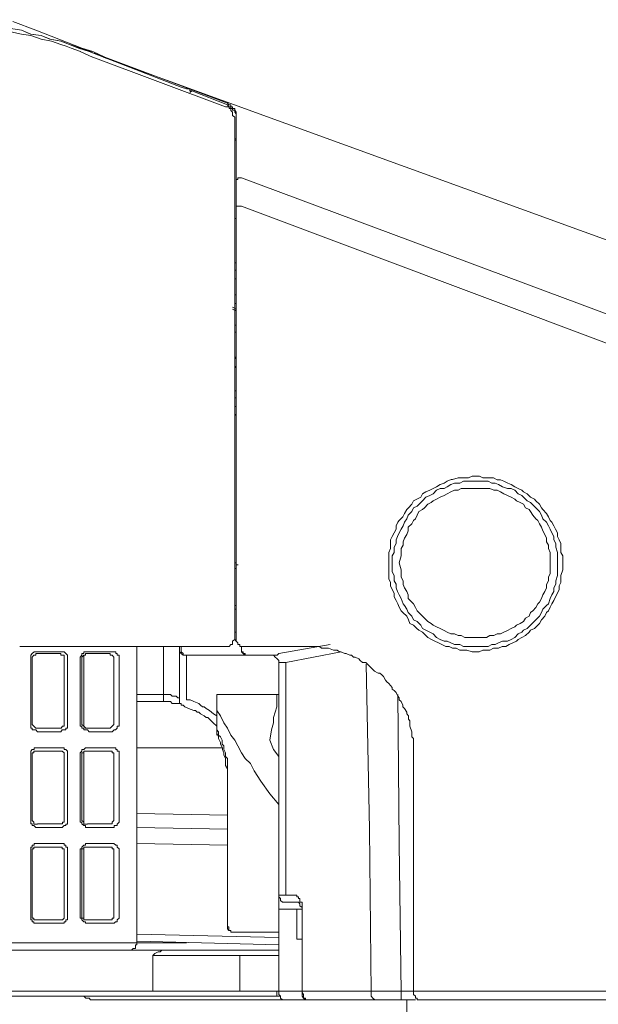
# Model space of a CAD drawing. Units: inches. Extents: x -1848 to 1098, y -1119 to 546.
# Drawn here: x -301 to -264, y -225 to -162 of the extents above; entities that cross this region are included whole.
import ezdxf

# ---------------------------------------------------------------- set-up
doc = ezdxf.new("R2010")
doc.units = ezdxf.units.IN
doc.header["$MEASUREMENT"] = 0
doc.layers.add('图层 1', color=7, linetype='Continuous')

msp = doc.modelspace()

# ---------------------------------------------------------------- linework, layer by layer
at = {"layer": '图层 1', "color": 7, "lineweight": 9}
for points in [[(-307.955, -161.733), (-307.275, -161.733), (-306.596, -161.733), (-305.905, -161.733), (-305.237, -161.733), (-304.661, -161.86), (-303.97, -161.963), (-303.29, -162.078), (-302.611, -162.194), (-301.92, -162.297), (-301.252, -162.435), (-300.653, -162.539), (-299.985, -162.769), (-299.317, -162.885), (-298.718, -163.115), (-298.385, -163.219), (-298.051, -163.334), (-297.463, -163.564)], [(-307.632, -161.514), (-307.056, -161.514), (-306.365, -161.514), (-306.043, -161.629), (-305.674, -161.629), (-305.122, -161.629), (-304.431, -161.733), (-303.74, -161.733), (-303.164, -161.86), (-302.484, -161.963), (-301.932, -162.078), (-301.252, -162.194), (-300.653, -162.435), (-299.985, -162.539), (-299.421, -162.758), (-298.718, -162.885), (-298.166, -163.115), (-297.578, -163.334)], [(-297.475, -163.334), (-298.166, -163.103), (-298.707, -162.885), (-299.409, -162.769), (-299.985, -162.539), (-300.665, -162.435), (-301.252, -162.194), (-301.92, -162.078), (-302.496, -161.963), (-303.164, -161.86), (-303.74, -161.733), (-304.431, -161.618), (-305.11, -161.618), (-305.674, -161.514), (-306.043, -161.514), (-306.365, -161.514), (-307.045, -161.514), (-307.632, -161.514)], [(-301.805, -161.629), (-300.331, -162.194), (-298.857, -162.769), (-297.36, -163.334), (-296.669, -163.564), (-295.885, -163.921)], [(-297.59, -163.334), (-296.899, -163.564)], [(-296.807, -163.564), (-297.475, -163.334)], [(-297.475, -163.564), (-296.68, -163.921)], [(-296.899, -163.564), (-296.576, -163.679)], [(-296.576, -163.679), (-296.807, -163.564)], [(-288.008, -166.869), (-296.576, -163.668)], [(-296.576, -163.679), (-290.98, -165.856)], [(-296.669, -163.921), (-296.669, -163.921)], [(-296.669, -163.921), (-288.135, -167.111)], [(-296.001, -163.921), (-253.367, -179.399)], [(-290.427, -166.075), (-290.427, -165.959), (-290.519, -165.959), (-290.634, -165.959), (-290.98, -165.856)], [(-290.427, -166.19), (-290.312, -166.075)], [(-290.427, -166.075), (-290.312, -166.075)], [(-290.312, -166.075), (-288.02, -166.984)], [(-287.456, -167.779), (-287.456, -167.664), (-287.456, -167.56), (-287.456, -167.445), (-287.548, -167.33), (-287.548, -167.215), (-287.686, -167.215), (-287.686, -167.111), (-287.79, -167.111), (-287.79, -166.984), (-287.916, -166.984), (-288.008, -166.869)], [(-288.008, -166.984), (-287.916, -167.111), (-287.79, -167.111), (-287.79, -167.215), (-287.686, -167.215), (-287.686, -167.33), (-287.548, -167.33), (-287.548, -167.445), (-287.456, -167.56), (-287.456, -167.664), (-287.456, -167.779), (-287.456, -167.906)], [(-288.147, -167.111), (-288.008, -167.111), (-287.905, -167.111), (-287.905, -167.215), (-287.801, -167.215), (-287.801, -167.341), (-287.686, -167.445), (-287.686, -167.56), (-287.686, -167.664), (-287.548, -167.779)], [(-287.548, -167.779), (-287.548, -171.671)], [(-287.456, -171.902), (-287.456, -167.779)], [(-287.548, -169.265), (-287.548, -169.161), (-287.456, -169.161), (-287.456, -169.046), (-287.456, -168.919)], [(-287.456, -169.391), (-287.456, -169.265), (-287.548, -169.265)], [(-287.456, -169.391), (-287.456, -169.265), (-287.548, -169.265)], [(-287.548, -171.671), (-287.548, -173.157)], [(-287.456, -173.491), (-287.456, -171.902)], [(-287.11, -171.671), (-287.225, -171.671), (-287.34, -171.671), (-287.34, -171.775), (-287.444, -171.775), (-287.444, -171.913)], [(-287.11, -171.671), (-250.742, -185.238)], [(-287.548, -173.157), (-287.548, -201.337)], [(-287.456, -201.337), (-287.456, -173.491)], [(-287.11, -173.491), (-287.225, -173.491), (-287.34, -173.491), (-287.444, -173.491)], [(-240.032, -191.169), (-287.11, -173.491)], [(-287.548, -174.286), (-287.456, -174.286)], [(-287.548, -177.13), (-287.456, -177.13)], [(-287.548, -177.602), (-287.456, -177.602)], [(-287.456, -178.155), (-287.548, -178.155)], [(-287.548, -179.076), (-287.548, -179.192), (-287.456, -179.192)], [(-287.456, -180.113), (-287.456, -179.986), (-287.456, -179.894), (-287.456, -179.756), (-287.548, -179.756), (-287.548, -179.641)], [(-287.686, -179.986), (-287.444, -180.113)], [(-287.686, -180.113), (-287.444, -180.217)], [(-287.686, -180.113), (-287.444, -180.217)], [(-287.548, -181.138), (-287.456, -181.138)], [(-287.456, -181.599), (-287.548, -181.599)], [(-287.548, -183.303), (-287.456, -183.176), (-287.456, -183.073), (-287.456, -182.957)], [(-287.456, -183.764), (-287.548, -183.879)], [(-287.548, -185.364), (-287.456, -185.364)], [(-287.456, -185.813), (-287.548, -185.813)], [(-287.456, -186.366), (-287.548, -186.366)], [(-287.456, -186.954), (-287.548, -186.85)], [(-273.889, -191.169), (-273.648, -191.065), (-273.544, -191.065), (-273.187, -190.938), (-272.991, -190.938), (-272.761, -190.938), (-272.519, -190.938), (-272.3, -190.835), (-272.07, -190.835)], [(-272.07, -190.835), (-271.828, -190.835), (-271.609, -190.938), (-271.379, -190.938), (-271.149, -190.938), (-270.918, -190.938), (-270.688, -191.076), (-270.481, -191.076), (-270.25, -191.169)], [(-270.25, -191.169), (-270.008, -191.284), (-269.79, -191.387), (-269.548, -191.526), (-269.329, -191.629), (-269.099, -191.744), (-268.983, -191.848), (-268.753, -191.975), (-268.534, -192.193), (-268.293, -192.32), (-268.2, -192.424), (-267.97, -192.643), (-267.832, -192.873), (-267.74, -192.988), (-267.509, -193.23), (-267.394, -193.46), (-267.279, -193.679), (-267.164, -193.806), (-267.049, -194.025), (-266.934, -194.255), (-266.818, -194.474), (-266.818, -194.716), (-266.703, -194.934), (-266.588, -195.165), (-266.588, -195.499), (-266.588, -195.74), (-266.473, -195.959), (-266.473, -196.19), (-266.473, -196.408), (-266.473, -196.65), (-266.473, -196.869), (-266.588, -197.226), (-266.588, -197.445), (-266.588, -197.675), (-266.703, -197.894), (-266.703, -198.124), (-266.818, -198.355), (-266.934, -198.585), (-267.049, -198.827), (-267.164, -199.046), (-267.279, -199.264), (-267.394, -199.495), (-267.509, -199.598), (-267.625, -199.84), (-267.832, -200.071), (-267.97, -200.301), (-268.062, -200.405), (-268.293, -200.635), (-268.534, -200.739), (-268.638, -200.854), (-268.868, -201.084), (-269.099, -201.199), (-269.329, -201.337), (-269.444, -201.441), (-269.674, -201.556), (-269.905, -201.66), (-270.135, -201.787), (-270.354, -201.787), (-270.596, -201.89), (-270.918, -201.89), (-271.149, -202.017), (-271.39, -202.017), (-271.609, -202.017), (-271.84, -202.121), (-272.07, -202.121), (-272.3, -202.121), (-272.623, -202.017), (-272.864, -202.017), (-273.083, -202.017), (-273.325, -201.89), (-273.544, -201.89), (-273.774, -201.787), (-273.982, -201.787), (-274.235, -201.66), (-274.454, -201.556), (-274.696, -201.441), (-274.914, -201.337), (-275.133, -201.199), (-275.271, -201.084), (-275.479, -200.854), (-275.709, -200.739), (-275.836, -200.635), (-276.054, -200.405), (-276.285, -200.301), (-276.388, -200.071), (-276.492, -199.84), (-276.745, -199.598), (-276.861, -199.495), (-276.976, -199.264), (-277.068, -199.046), (-277.183, -198.827), (-277.31, -198.585), (-277.31, -198.355), (-277.425, -198.124), (-277.529, -197.894), (-277.529, -197.675), (-277.644, -197.445), (-277.644, -197.226), (-277.644, -196.869), (-277.644, -196.65), (-277.644, -196.408), (-277.644, -196.19), (-277.644, -195.959), (-277.644, -195.74), (-277.529, -195.499), (-277.529, -195.165), (-277.529, -194.934), (-277.425, -194.716), (-277.31, -194.474), (-277.183, -194.255), (-277.183, -194.025), (-277.068, -193.806), (-276.976, -193.679), (-276.745, -193.46), (-276.63, -193.23), (-276.492, -192.988), (-276.388, -192.873), (-276.17, -192.643), (-276.054, -192.424), (-275.836, -192.32), (-275.594, -192.193), (-275.479, -191.975), (-275.271, -191.848), (-275.018, -191.744), (-274.799, -191.629), (-274.58, -191.526), (-274.35, -191.387), (-274.097, -191.284), (-273.889, -191.169)], [(-272.07, -191.169), (-272.392, -191.169), (-272.623, -191.169), (-272.853, -191.169), (-273.083, -191.284), (-273.429, -191.284), (-273.659, -191.387), (-273.889, -191.526), (-274.097, -191.629), (-274.35, -191.629), (-274.58, -191.744), (-274.788, -191.975), (-275.018, -192.09), (-275.26, -192.193), (-275.479, -192.424), (-275.594, -192.539), (-275.824, -192.769), (-276.054, -192.873), (-276.17, -193.115), (-276.4, -193.345), (-276.492, -193.575), (-276.63, -193.806), (-276.734, -194.025), (-276.861, -194.255), (-276.976, -194.474), (-277.079, -194.716), (-277.183, -194.934), (-277.183, -195.165), (-277.298, -195.395), (-277.298, -195.74), (-277.436, -195.959), (-277.436, -196.19), (-277.436, -196.535), (-277.436, -196.765), (-277.436, -196.996), (-277.298, -197.226), (-277.298, -197.56), (-277.183, -197.79), (-277.183, -198.021), (-277.079, -198.251), (-276.976, -198.47), (-276.861, -198.7), (-276.734, -199.046), (-276.63, -199.149), (-276.492, -199.38), (-276.4, -199.598), (-276.17, -199.84), (-276.054, -200.071), (-275.824, -200.186), (-275.594, -200.405), (-275.479, -200.635), (-275.26, -200.739), (-275.018, -200.854), (-274.788, -200.98), (-274.58, -201.199), (-274.35, -201.337), (-274.097, -201.441), (-273.889, -201.441), (-273.659, -201.556), (-273.429, -201.66), (-273.083, -201.66), (-272.853, -201.787), (-272.623, -201.787), (-272.392, -201.787), (-272.07, -201.787), (-271.828, -201.787), (-271.609, -201.787), (-271.264, -201.787), (-271.033, -201.66), (-270.815, -201.66), (-270.596, -201.556), (-270.342, -201.441), (-270.02, -201.441), (-269.79, -201.337), (-269.559, -201.199), (-269.329, -200.98), (-269.099, -200.854), (-268.983, -200.739), (-268.753, -200.635), (-268.546, -200.405), (-268.304, -200.186), (-268.2, -200.071), (-267.97, -199.84), (-267.843, -199.598), (-267.74, -199.38), (-267.509, -199.149), (-267.394, -199.046), (-267.279, -198.7), (-267.164, -198.47), (-267.049, -198.251), (-267.049, -198.021), (-266.922, -197.79), (-266.922, -197.56), (-266.818, -197.226), (-266.818, -196.996), (-266.818, -196.765), (-266.818, -196.535), (-266.818, -196.19), (-266.818, -195.959), (-266.818, -195.74), (-266.922, -195.395), (-266.922, -195.165), (-267.049, -194.934), (-267.049, -194.716), (-267.164, -194.474), (-267.279, -194.255), (-267.394, -194.025), (-267.509, -193.806), (-267.74, -193.575), (-267.843, -193.345), (-267.97, -193.115), (-268.2, -192.873), (-268.304, -192.769), (-268.546, -192.539), (-268.753, -192.424), (-268.983, -192.193), (-269.099, -192.09), (-269.329, -191.975), (-269.559, -191.744), (-269.79, -191.629), (-270.02, -191.629), (-270.342, -191.526), (-270.596, -191.387), (-270.815, -191.284), (-271.033, -191.284), (-271.264, -191.169), (-271.609, -191.169), (-271.828, -191.169), (-272.07, -191.169)], [(-276.976, -196.408), (-276.861, -196.869), (-276.861, -197.099), (-276.861, -197.33), (-276.734, -197.56), (-276.734, -197.802), (-276.63, -198.021), (-276.492, -198.251), (-276.4, -198.47), (-276.4, -198.7), (-276.17, -198.93), (-276.054, -199.046), (-275.939, -199.276), (-275.824, -199.495), (-275.709, -199.598), (-275.479, -199.84), (-275.363, -199.955), (-275.133, -200.186), (-274.926, -200.301), (-274.788, -200.405), (-274.58, -200.531), (-274.339, -200.635), (-274.097, -200.75), (-273.889, -200.854), (-273.659, -200.98), (-273.429, -200.98), (-273.198, -201.073), (-272.991, -201.073), (-272.761, -201.199), (-272.507, -201.199), (-272.3, -201.199), (-272.07, -201.199), (-271.828, -201.199), (-271.609, -201.199), (-271.379, -201.199), (-271.149, -201.073), (-270.907, -201.073), (-270.688, -200.98), (-270.481, -200.98), (-270.25, -200.854), (-270.02, -200.75), (-269.79, -200.635), (-269.559, -200.531), (-269.433, -200.405), (-269.214, -200.301), (-268.983, -200.186), (-268.868, -199.955), (-268.638, -199.84), (-268.546, -199.598), (-268.396, -199.495), (-268.2, -199.276), (-268.062, -199.046), (-267.959, -198.93), (-267.843, -198.7), (-267.74, -198.47), (-267.625, -198.251), (-267.509, -198.021), (-267.509, -197.802), (-267.394, -197.56), (-267.394, -197.33), (-267.279, -197.099), (-267.279, -196.869), (-267.279, -196.65), (-267.279, -196.408), (-267.279, -196.19), (-267.279, -195.959), (-267.279, -195.74), (-267.394, -195.499), (-267.394, -195.28), (-267.509, -195.05), (-267.509, -194.831), (-267.625, -194.589), (-267.74, -194.359), (-267.843, -194.128), (-267.959, -193.898), (-268.062, -193.679), (-268.2, -193.575), (-268.396, -193.345), (-268.546, -193.115), (-268.638, -192.988), (-268.868, -192.873), (-268.983, -192.643), (-269.214, -192.539), (-269.433, -192.424), (-269.559, -192.32), (-269.79, -192.193), (-270.02, -192.09), (-270.25, -191.975), (-270.481, -191.848), (-270.688, -191.733), (-270.907, -191.733), (-271.149, -191.629), (-271.379, -191.629), (-271.609, -191.629), (-271.828, -191.629), (-272.07, -191.629), (-272.3, -191.629), (-272.507, -191.629), (-272.761, -191.629), (-272.991, -191.629), (-273.198, -191.733), (-273.429, -191.733), (-273.659, -191.848), (-273.889, -191.975), (-274.097, -192.09), (-274.339, -192.193), (-274.58, -192.32), (-274.788, -192.424), (-274.926, -192.539), (-275.133, -192.643), (-275.363, -192.873), (-275.479, -192.988), (-275.709, -193.115), (-275.824, -193.345), (-275.939, -193.575), (-276.054, -193.679), (-276.17, -193.898), (-276.4, -194.128), (-276.4, -194.359), (-276.492, -194.589), (-276.63, -194.831), (-276.734, -195.05), (-276.734, -195.28), (-276.861, -195.499), (-276.861, -195.74), (-276.861, -195.959), (-276.976, -196.408)], [(-287.548, -196.19), (-287.548, -196.316), (-287.548, -196.408), (-287.456, -196.408), (-287.456, -196.535), (-287.329, -196.535)], [(-287.548, -196.765), (-287.548, -196.765)], [(-287.456, -196.765), (-287.548, -196.765)], [(-287.548, -199.149), (-287.548, -199.149)], [(-287.548, -199.149), (-287.456, -199.149)], [(-287.548, -199.598), (-287.548, -199.495), (-287.548, -199.38), (-287.456, -199.38)], [(-287.548, -200.854), (-287.456, -200.854)], [(-296.669, -201.787), (-301.356, -201.787)], [(-288.147, -201.787), (-296.68, -201.787)], [(-293.836, -220.834), (-293.836, -201.787)], [(-292.131, -201.787), (-292.131, -201.89)], [(-291.095, -201.89), (-291.095, -201.787)], [(-290.98, -201.89), (-290.98, -201.787)], [(-288.147, -201.787), (-288.008, -201.787), (-287.905, -201.787), (-287.801, -201.66), (-287.686, -201.66), (-287.686, -201.556), (-287.686, -201.441), (-287.548, -201.337)], [(-287.456, -201.441), (-287.548, -201.337)], [(-287.548, -201.337), (-287.548, -201.337)], [(-287.456, -201.337), (-287.456, -201.337)], [(-286.995, -201.787), (-287.11, -201.787), (-287.225, -201.787), (-287.225, -201.66), (-287.34, -201.66), (-287.34, -201.556), (-287.456, -201.441), (-287.456, -201.337)], [(-287.11, -201.89), (-287.11, -201.787)], [(-287.11, -201.89), (-287.11, -201.787)], [(-282.78, -201.787), (-286.983, -201.787)], [(-284.715, -202.236), (-281.421, -201.66)], [(-276.054, -208.512), (-276.054, -208.167), (-276.054, -207.948), (-276.054, -207.706), (-276.17, -207.591), (-276.17, -207.36), (-276.17, -207.257), (-276.285, -206.911), (-276.285, -206.796), (-276.285, -206.566), (-276.388, -206.462), (-276.388, -206.232), (-276.492, -206.105), (-276.492, -206.001), (-276.63, -205.771), (-276.745, -205.656), (-276.745, -205.552), (-276.849, -205.322), (-276.976, -205.207), (-276.976, -205.08), (-277.068, -204.977), (-277.183, -204.746), (-277.298, -204.62), (-277.436, -204.527), (-277.436, -204.412), (-277.529, -204.297), (-277.644, -204.17), (-277.77, -204.055), (-277.863, -203.952), (-277.989, -203.721), (-278.104, -203.606), (-278.22, -203.491), (-278.323, -203.491), (-278.565, -203.376), (-278.68, -203.272), (-278.772, -203.145), (-278.887, -203.042), (-279.026, -202.927), (-279.118, -202.811), (-279.337, -202.811), (-279.486, -202.685), (-279.578, -202.57), (-279.809, -202.466), (-279.924, -202.466), (-280.039, -202.351), (-280.154, -202.351), (-280.385, -202.236), (-280.477, -202.236), (-280.719, -202.121), (-280.811, -202.121), (-280.96, -202.017), (-281.191, -202.017), (-281.513, -201.89), (-281.651, -201.89), (-281.744, -201.89), (-281.974, -201.89), (-282.089, -201.787), (-282.434, -201.787), (-282.768, -201.787)], [(-300.653, -202.57), (-300.653, -202.466), (-300.653, -202.351), (-300.561, -202.236), (-300.434, -202.121), (-300.331, -202.121), (-300.216, -202.121)], [(-300.216, -202.236), (-300.331, -202.236), (-300.331, -202.351), (-300.446, -202.351), (-300.561, -202.478), (-300.561, -202.57)], [(-300.216, -202.121), (-298.718, -202.121)], [(-298.857, -202.236), (-300.216, -202.236)], [(-298.511, -202.57), (-298.511, -202.466), (-298.511, -202.351), (-298.626, -202.351), (-298.718, -202.351), (-298.718, -202.236), (-298.845, -202.236)], [(-298.718, -202.121), (-298.626, -202.121), (-298.5, -202.121), (-298.396, -202.236), (-298.281, -202.351), (-298.281, -202.466), (-298.281, -202.57)], [(-297.475, -202.57), (-297.475, -202.466), (-297.36, -202.351), (-297.36, -202.236), (-297.233, -202.236), (-297.233, -202.121), (-297.129, -202.121), (-297.014, -202.121), (-296.899, -202.121)], [(-297.014, -202.236), (-297.129, -202.236), (-297.129, -202.351), (-297.244, -202.351), (-297.36, -202.478), (-297.36, -202.57)], [(-297.014, -202.236), (-297.129, -202.236), (-297.129, -202.351), (-297.244, -202.351), (-297.244, -202.478), (-297.244, -202.57)], [(-295.678, -202.236), (-297.014, -202.236)], [(-296.899, -202.121), (-295.425, -202.121)], [(-295.31, -202.57), (-295.31, -202.466), (-295.425, -202.351), (-295.54, -202.351), (-295.54, -202.236), (-295.678, -202.236)], [(-295.425, -202.121), (-295.31, -202.121), (-295.195, -202.121), (-295.195, -202.236), (-295.102, -202.236), (-295.102, -202.351), (-294.964, -202.351), (-294.964, -202.466), (-294.964, -202.57)], [(-292.131, -204.861), (-292.131, -201.89)], [(-291.095, -201.89), (-291.095, -202.017), (-291.095, -202.132), (-290.98, -202.236), (-290.853, -202.351), (-290.761, -202.351), (-290.634, -202.351)], [(-291.095, -201.89), (-291.095, -201.89)], [(-291.095, -205.207), (-291.095, -201.89)], [(-290.98, -201.89), (-290.98, -201.89)], [(-290.98, -201.89), (-290.98, -202.017), (-290.98, -202.132), (-290.853, -202.236), (-290.853, -202.351), (-290.749, -202.351), (-290.634, -202.351)], [(-290.634, -202.351), (-290.634, -205.207)], [(-286.649, -202.351), (-290.634, -202.351)], [(-287.11, -201.89), (-287.11, -202.017), (-287.11, -202.132), (-286.995, -202.236), (-286.868, -202.351), (-286.765, -202.351), (-286.649, -202.351)], [(-287.11, -201.89), (-287.11, -202.017), (-287.11, -202.132), (-286.995, -202.132), (-286.995, -202.236), (-286.868, -202.236), (-286.868, -202.351), (-286.765, -202.351), (-286.649, -202.351)], [(-286.649, -202.351), (-286.649, -202.351)], [(-285.06, -202.351), (-286.649, -202.351)], [(-286.649, -202.351), (-285.06, -202.351)], [(-284.715, -202.811), (-284.715, -202.685), (-284.83, -202.558), (-284.945, -202.466), (-285.06, -202.351), (-285.175, -202.351)], [(-285.06, -202.351), (-284.818, -202.351), (-284.715, -202.236)], [(-285.06, -202.351), (-285.06, -202.351)], [(-280.707, -202.121), (-284.266, -202.811)], [(-300.653, -206.681), (-300.653, -202.57)], [(-300.561, -202.57), (-300.561, -206.681)], [(-298.511, -206.681), (-298.511, -202.57)], [(-298.281, -202.57), (-298.281, -206.681)], [(-297.475, -206.681), (-297.475, -202.57)], [(-297.36, -202.57), (-297.36, -206.681)], [(-297.244, -202.57), (-297.244, -206.681)], [(-295.31, -206.681), (-295.31, -202.57)], [(-294.964, -202.57), (-294.964, -206.681)], [(-284.6, -202.811), (-284.715, -202.811)], [(-284.715, -217.76), (-284.715, -202.811)], [(-284.6, -202.811), (-284.6, -202.811)], [(-284.6, -202.811), (-284.484, -202.811), (-284.266, -202.811)], [(-284.254, -202.811), (-284.254, -217.76)], [(-278.772, -224.013), (-278.887, -213.522), (-279.106, -202.927)], [(-293.836, -204.861), (-292.12, -204.861)], [(-292.131, -204.861), (-292.016, -204.861)], [(-292.131, -204.861), (-292.131, -205.311)], [(-292.016, -204.861), (-291.901, -204.861), (-291.774, -204.861), (-291.671, -204.861), (-291.555, -204.977), (-291.44, -204.977), (-291.314, -204.977), (-291.21, -205.08), (-291.095, -205.08)], [(-284.83, -204.861), (-288.699, -204.861)], [(-288.699, -205.886), (-288.699, -204.861)], [(-284.83, -204.861), (-284.83, -205.656), (-284.945, -206.001), (-285.06, -206.347), (-285.06, -206.681), (-285.175, -207.142), (-285.291, -207.81)], [(-284.83, -204.861), (-284.715, -204.861)], [(-277.068, -204.861), (-276.976, -214.431), (-276.849, -224.013)], [(-292.131, -205.311), (-293.836, -205.311)], [(-291.901, -205.311), (-292.131, -205.311)], [(-291.555, -205.437), (-291.671, -205.311), (-291.901, -205.311)], [(-291.555, -205.437), (-291.314, -205.437), (-291.21, -205.437), (-290.98, -205.437)], [(-291.095, -205.207), (-291.095, -205.311), (-291.095, -205.437), (-290.98, -205.437), (-290.98, -205.552), (-290.853, -205.552), (-290.761, -205.656)], [(-290.634, -205.207), (-290.415, -205.207), (-290.173, -205.311), (-289.851, -205.437), (-289.736, -205.552), (-289.621, -205.656), (-289.505, -205.656), (-289.39, -205.771), (-289.16, -205.886), (-288.918, -206.105), (-288.699, -206.232)], [(-290.749, -205.656), (-290.519, -205.771), (-290.173, -205.886), (-290.07, -205.886), (-289.955, -206.001), (-289.851, -206.001), (-289.736, -206.105), (-289.505, -206.232), (-289.39, -206.347), (-289.275, -206.347), (-289.16, -206.462), (-288.93, -206.681), (-288.699, -206.911)], [(-288.699, -205.886), (-288.699, -207.142)], [(-288.699, -205.886), (-288.469, -206.232), (-288.239, -206.681), (-288.008, -207.026), (-287.801, -207.476), (-287.536, -207.81), (-287.34, -208.167), (-287.11, -208.627), (-286.88, -208.973), (-286.534, -209.307), (-286.304, -209.767), (-285.866, -210.447), (-285.291, -211.253), (-284.715, -211.932)], [(-300.216, -207.257), (-300.331, -207.142), (-300.446, -207.142), (-300.561, -207.142), (-300.561, -207.026), (-300.653, -207.026), (-300.653, -206.911), (-300.653, -206.796), (-300.653, -206.681)], [(-300.561, -206.681), (-300.561, -206.796), (-300.446, -206.911), (-300.319, -207.026), (-300.216, -207.026)], [(-298.857, -207.026), (-298.707, -207.026), (-298.615, -206.911), (-298.511, -206.911), (-298.511, -206.796), (-298.511, -206.681)], [(-298.281, -206.681), (-298.281, -206.796), (-298.281, -206.911), (-298.281, -207.026), (-298.396, -207.026), (-298.396, -207.142), (-298.511, -207.142), (-298.626, -207.142), (-298.718, -207.257)], [(-296.899, -207.257), (-297.014, -207.142), (-297.129, -207.142), (-297.233, -207.142), (-297.233, -207.026), (-297.36, -207.026), (-297.36, -206.911), (-297.475, -206.911), (-297.475, -206.796), (-297.475, -206.681)], [(-297.36, -206.681), (-297.36, -206.796), (-297.244, -206.911), (-297.118, -207.026), (-297.014, -207.026)], [(-297.244, -206.681), (-297.244, -206.796), (-297.244, -206.911), (-297.129, -207.026), (-297.003, -207.026)], [(-295.678, -207.026), (-295.54, -207.026), (-295.425, -206.911), (-295.31, -206.796), (-295.31, -206.681)], [(-294.964, -206.681), (-294.964, -206.796), (-294.964, -206.911), (-295.102, -206.911), (-295.102, -207.026), (-295.206, -207.142), (-295.298, -207.142), (-295.425, -207.257)], [(-300.216, -207.026), (-298.857, -207.026)], [(-298.718, -207.257), (-300.216, -207.257)], [(-297.014, -207.026), (-295.678, -207.026)], [(-295.425, -207.257), (-296.899, -207.257)], [(-288.699, -207.142), (-288.584, -207.257), (-288.584, -207.476), (-288.469, -207.591), (-288.354, -207.81), (-288.354, -208.063), (-288.239, -208.167), (-288.239, -208.397), (-288.147, -208.627), (-288.147, -208.846), (-288.008, -208.973), (-288.008, -209.191), (-288.008, -209.422), (-288.008, -209.652), (-288.008, -209.767), (-288.008, -210.228)], [(-288.008, -210.228), (-288.008, -209.882), (-288.008, -209.652), (-288.147, -209.422), (-288.147, -209.307), (-288.147, -209.076), (-288.147, -208.973), (-288.25, -208.742), (-288.25, -208.627), (-288.342, -208.397), (-288.342, -208.293), (-288.469, -208.063), (-288.469, -207.948), (-288.584, -207.706), (-288.584, -207.591), (-288.699, -207.36)], [(-284.715, -208.846), (-285.06, -208.397), (-285.291, -207.81)], [(-300.653, -208.742), (-300.653, -208.627), (-300.653, -208.501), (-300.561, -208.397), (-300.434, -208.397), (-300.434, -208.293), (-300.331, -208.293), (-300.216, -208.293)], [(-300.653, -212.957), (-300.653, -208.742)], [(-300.216, -208.512), (-300.331, -208.512), (-300.446, -208.512), (-300.446, -208.627), (-300.561, -208.627), (-300.561, -208.742)], [(-300.561, -208.742), (-300.561, -212.957)], [(-300.216, -208.293), (-298.718, -208.293)], [(-298.857, -208.512), (-300.216, -208.512)], [(-298.511, -208.742), (-298.511, -208.627), (-298.626, -208.501), (-298.718, -208.501), (-298.845, -208.501)], [(-298.718, -208.293), (-298.626, -208.293), (-298.5, -208.293), (-298.5, -208.397), (-298.396, -208.397), (-298.281, -208.512), (-298.281, -208.627), (-298.281, -208.742)], [(-298.511, -212.957), (-298.511, -208.742)], [(-298.281, -208.742), (-298.281, -212.957)], [(-297.475, -208.742), (-297.475, -208.627), (-297.36, -208.501), (-297.36, -208.397), (-297.233, -208.397), (-297.129, -208.293), (-297.014, -208.293), (-296.899, -208.293)], [(-297.475, -212.957), (-297.475, -208.742)], [(-297.014, -208.512), (-297.129, -208.512), (-297.244, -208.512), (-297.244, -208.627), (-297.36, -208.627), (-297.36, -208.742)], [(-297.36, -208.742), (-297.36, -212.957)], [(-297.014, -208.512), (-297.129, -208.512), (-297.244, -208.512), (-297.244, -208.627), (-297.244, -208.742)], [(-297.244, -208.742), (-297.244, -212.957)], [(-295.678, -208.512), (-297.014, -208.512)], [(-296.899, -208.293), (-295.425, -208.293)], [(-295.31, -208.742), (-295.31, -208.627), (-295.425, -208.627), (-295.425, -208.501), (-295.54, -208.501), (-295.678, -208.501)], [(-295.425, -208.293), (-295.31, -208.293), (-295.195, -208.293), (-295.195, -208.397), (-295.102, -208.397), (-295.102, -208.512), (-294.964, -208.512), (-294.964, -208.627), (-294.964, -208.742)], [(-295.31, -212.957), (-295.31, -208.742)], [(-294.964, -208.742), (-294.964, -212.957)], [(-288.354, -208.293), (-293.836, -208.293)], [(-276.054, -224.013), (-276.054, -208.524)], [(-288.008, -210.228), (-288.008, -210.228)], [(-288.008, -210.228), (-288.008, -219.694)], [(-288.008, -210.228), (-288.008, -219.694)], [(-293.836, -212.508), (-288.008, -212.623)], [(-300.216, -213.418), (-300.331, -213.418), (-300.446, -213.291), (-300.561, -213.291), (-300.561, -213.188), (-300.653, -213.188), (-300.653, -213.072), (-300.653, -212.957)], [(-300.561, -212.957), (-300.446, -213.072), (-300.446, -213.199), (-300.319, -213.199), (-300.216, -213.199)], [(-298.857, -213.188), (-298.707, -213.188), (-298.615, -213.188), (-298.615, -213.072), (-298.511, -213.072), (-298.511, -212.957)], [(-298.281, -212.957), (-298.281, -213.072), (-298.281, -213.199), (-298.396, -213.199), (-298.396, -213.291), (-298.511, -213.291), (-298.626, -213.418), (-298.718, -213.418)], [(-296.899, -213.418), (-297.014, -213.418), (-297.129, -213.418), (-297.129, -213.291), (-297.233, -213.291), (-297.36, -213.188), (-297.36, -213.072), (-297.475, -213.072), (-297.475, -212.957)], [(-297.36, -212.957), (-297.244, -213.072), (-297.244, -213.199), (-297.118, -213.199), (-297.014, -213.199)], [(-297.244, -212.957), (-297.244, -213.072), (-297.244, -213.199), (-297.129, -213.199), (-297.003, -213.199)], [(-295.678, -213.188), (-295.54, -213.188), (-295.425, -213.188), (-295.425, -213.072), (-295.31, -212.957)], [(-294.964, -212.957), (-294.964, -213.072), (-295.102, -213.199), (-295.102, -213.291), (-295.206, -213.291), (-295.298, -213.291), (-295.298, -213.418), (-295.425, -213.418)], [(-300.216, -213.188), (-298.857, -213.188)], [(-298.718, -213.418), (-300.216, -213.418)], [(-297.014, -213.188), (-295.678, -213.188)], [(-295.425, -213.418), (-296.899, -213.418)], [(-288.008, -213.522), (-293.836, -213.418)], [(-300.653, -214.904), (-300.653, -214.777), (-300.653, -214.673), (-300.561, -214.673), (-300.561, -214.558), (-300.434, -214.558), (-300.434, -214.443), (-300.331, -214.443), (-300.216, -214.443)], [(-300.216, -214.443), (-298.718, -214.443)], [(-298.718, -214.443), (-298.626, -214.443), (-298.5, -214.443), (-298.5, -214.558), (-298.396, -214.558), (-298.396, -214.673), (-298.281, -214.673), (-298.281, -214.777), (-298.281, -214.904)], [(-297.475, -214.904), (-297.475, -214.777), (-297.36, -214.777), (-297.36, -214.673), (-297.233, -214.558), (-297.129, -214.558), (-297.129, -214.443), (-297.014, -214.443), (-296.899, -214.443)], [(-296.899, -214.443), (-295.425, -214.443)], [(-295.425, -214.443), (-295.31, -214.443), (-295.195, -214.558), (-295.102, -214.558), (-295.102, -214.673), (-294.964, -214.777), (-294.964, -214.904)], [(-288.008, -214.558), (-293.836, -214.443)], [(-300.653, -219.119), (-300.653, -214.904)], [(-300.216, -214.673), (-300.331, -214.673), (-300.446, -214.673), (-300.446, -214.777), (-300.561, -214.777), (-300.561, -214.915)], [(-300.561, -214.904), (-300.561, -219.119)], [(-298.857, -214.673), (-300.216, -214.673)], [(-298.511, -214.904), (-298.511, -214.777), (-298.626, -214.777), (-298.626, -214.673), (-298.718, -214.673), (-298.845, -214.673)], [(-298.511, -219.119), (-298.511, -214.904)], [(-298.281, -214.904), (-298.281, -219.119)], [(-297.475, -219.119), (-297.475, -214.904)], [(-297.014, -214.673), (-297.129, -214.673), (-297.244, -214.673), (-297.244, -214.777), (-297.36, -214.777), (-297.36, -214.915)], [(-297.36, -214.904), (-297.36, -219.119)], [(-297.014, -214.673), (-297.129, -214.673), (-297.244, -214.673), (-297.244, -214.777), (-297.244, -214.915)], [(-297.244, -214.904), (-297.244, -219.119)], [(-295.678, -214.673), (-297.014, -214.673)], [(-295.31, -214.904), (-295.31, -214.777), (-295.425, -214.777), (-295.425, -214.673), (-295.54, -214.673), (-295.678, -214.673)], [(-295.31, -219.119), (-295.31, -214.904)], [(-294.964, -214.904), (-294.964, -219.119)], [(-284.715, -217.76), (-284.715, -217.863), (-284.6, -217.978), (-284.6, -218.094), (-284.473, -218.209), (-284.369, -218.209), (-284.254, -218.209)], [(-284.715, -218.658), (-284.715, -217.76)], [(-284.715, -217.76), (-284.254, -217.76)], [(-284.254, -217.76), (-283.793, -217.76)], [(-284.254, -218.209), (-283.909, -218.209)], [(-283.448, -218.209), (-283.909, -218.209)], [(-283.793, -217.76), (-283.701, -217.76), (-283.552, -217.76), (-283.552, -217.863), (-283.459, -217.863), (-283.459, -217.978), (-283.356, -217.978), (-283.356, -218.094), (-283.356, -218.209), (-283.218, -218.209), (-283.218, -218.312), (-283.218, -218.439), (-283.218, -218.543), (-283.218, -218.658)], [(-283.448, -218.209), (-283.356, -218.312), (-283.356, -218.451), (-283.218, -218.543), (-283.218, -218.658)], [(-284.715, -224.013), (-284.715, -218.658)], [(-284.715, -218.658), (-284.254, -218.658)], [(-283.563, -218.658), (-284.266, -218.658)], [(-283.563, -218.658), (-283.229, -218.658)], [(-283.563, -220.593), (-283.563, -218.658)], [(-283.218, -218.658), (-283.218, -218.658)], [(-283.218, -218.658), (-283.218, -224.013)], [(-283.218, -218.658), (-283.218, -224.013)], [(-300.216, -219.568), (-300.331, -219.568), (-300.446, -219.568), (-300.446, -219.464), (-300.561, -219.464), (-300.561, -219.349), (-300.653, -219.349), (-300.653, -219.245), (-300.653, -219.119)], [(-300.561, -219.119), (-300.561, -219.245), (-300.446, -219.245), (-300.446, -219.349), (-300.319, -219.349), (-300.216, -219.349)], [(-300.216, -219.349), (-298.857, -219.349)], [(-298.857, -219.349), (-298.707, -219.349), (-298.615, -219.349), (-298.511, -219.245), (-298.511, -219.107)], [(-298.281, -219.119), (-298.281, -219.245), (-298.281, -219.349), (-298.396, -219.349), (-298.396, -219.464), (-298.511, -219.464), (-298.511, -219.568), (-298.626, -219.568), (-298.718, -219.568)], [(-296.899, -219.568), (-297.014, -219.568), (-297.129, -219.568), (-297.129, -219.464), (-297.233, -219.464), (-297.36, -219.349), (-297.36, -219.245), (-297.475, -219.245), (-297.475, -219.119)], [(-297.36, -219.119), (-297.36, -219.245), (-297.244, -219.245), (-297.244, -219.349), (-297.118, -219.349), (-297.014, -219.349)], [(-297.244, -219.119), (-297.244, -219.245), (-297.244, -219.349), (-297.129, -219.349), (-297.003, -219.349)], [(-297.014, -219.349), (-295.678, -219.349)], [(-295.678, -219.349), (-295.54, -219.349), (-295.425, -219.349), (-295.425, -219.245), (-295.31, -219.245), (-295.31, -219.107)], [(-294.964, -219.119), (-294.964, -219.245), (-295.102, -219.349), (-295.102, -219.464), (-295.206, -219.464), (-295.298, -219.568), (-295.425, -219.568)], [(-298.718, -219.568), (-300.216, -219.568)], [(-295.425, -219.568), (-296.899, -219.568)], [(-288.008, -219.694), (-288.008, -219.798), (-288.008, -219.925), (-287.916, -220.028), (-287.79, -220.028), (-287.79, -220.143), (-287.686, -220.143), (-287.548, -220.143)], [(-288.008, -219.694), (-288.008, -219.798), (-287.916, -219.798), (-287.916, -219.925), (-287.916, -220.028), (-287.79, -220.028), (-287.79, -220.143), (-287.686, -220.143), (-287.548, -220.143)], [(-293.836, -220.27), (-284.715, -220.489)], [(-284.715, -220.95), (-293.824, -220.719)], [(-284.715, -220.143), (-287.548, -220.143)], [(-283.218, -220.593), (-283.552, -220.593)], [(-293.836, -220.834), (-307.747, -220.834)], [(-307.517, -221.284), (-294.4, -221.284)], [(-294.388, -221.284), (-294.296, -221.284), (-294.17, -221.284), (-294.066, -221.18), (-293.928, -221.18), (-293.928, -221.053), (-293.928, -220.95), (-293.836, -220.95), (-293.836, -220.834)], [(-284.715, -221.284), (-294.388, -221.284)], [(-293.836, -220.834), (-290.634, -220.834)], [(-292.799, -221.629), (-292.684, -221.502), (-292.465, -221.399), (-292.338, -221.399), (-292.223, -221.284), (-292.131, -221.284), (-292.016, -221.284)], [(-292.016, -221.284), (-292.016, -221.284)], [(-292.799, -223.921), (-292.799, -221.629)], [(-292.223, -221.629), (-292.799, -221.629)], [(-287.916, -221.629), (-292.223, -221.629)], [(-287.225, -221.629), (-287.916, -221.629)], [(-287.225, -221.629), (-287.225, -223.921)], [(-284.715, -221.629), (-287.225, -221.629)], [(-379.885, -223.921), (155.425, -223.921)], [(-319.701, -223.921), (-292.799, -223.921)], [(-292.223, -223.921), (-292.799, -223.921)], [(-292.223, -223.921), (-287.916, -223.921)], [(-287.916, -223.921), (-287.214, -223.921)], [(-287.225, -223.921), (-284.83, -223.921)], [(-284.83, -223.921), (-284.83, -224.243)], [(-284.83, -223.921), (-284.715, -223.921)], [(-292.799, -224.243), (-319.701, -224.243)], [(-296.807, -224.485), (-296.899, -224.37), (-297.118, -224.37), (-297.244, -224.243), (-297.475, -224.243)], [(-296.001, -224.485), (-296.116, -224.485), (-296.346, -224.485), (-296.576, -224.485), (-296.807, -224.485)], [(-284.254, -224.485), (-296.001, -224.485)], [(-292.799, -224.243), (-292.016, -224.243)], [(-287.686, -224.243), (-292.016, -224.243)], [(-287.225, -224.243), (-287.686, -224.243)], [(-284.83, -224.243), (-287.225, -224.243)], [(-286.304, -224.243), (-286.304, -224.243)], [(-286.304, -224.243), (-284.588, -224.243)], [(-284.83, -224.243), (-284.715, -224.243)], [(-284.715, -224.013), (-284.715, -224.14), (-284.6, -224.255), (-284.6, -224.37), (-284.473, -224.485), (-284.369, -224.485), (-284.254, -224.485)], [(-282.78, -224.485), (-284.254, -224.485)], [(-283.218, -224.013), (-283.218, -224.14), (-283.218, -224.255), (-283.125, -224.37), (-282.999, -224.485), (-282.895, -224.485), (-282.78, -224.485)], [(-283.218, -224.013), (-283.125, -224.14), (-283.125, -224.255), (-283.125, -224.37), (-282.999, -224.37), (-282.999, -224.485), (-282.895, -224.485), (-282.78, -224.485)], [(-278.45, -224.485), (-282.78, -224.485)], [(-278.772, -224.013), (-278.772, -224.14), (-278.772, -224.255), (-278.68, -224.37), (-278.554, -224.485), (-278.45, -224.485)], [(-276.861, -224.485), (-278.45, -224.485)], [(-276.861, -224.013), (-276.861, -224.485)], [(-275.939, -224.485), (-276.861, -224.485)], [(-276.492, -227.905), (-276.492, -224.485)], [(-276.054, -224.013), (-276.054, -224.14), (-275.939, -224.255), (-275.939, -224.37), (-275.824, -224.37), (-275.824, -224.485), (-275.709, -224.485), (-275.594, -224.485)], [(-198.205, -224.485), (-275.582, -224.485)]]:
    msp.add_lwpolyline(points, dxfattribs=at)
msp.add_open_spline([(-288.699, -207.36), (-288.699, -207.36), (-288.699, -207.476), (-288.699, -207.476), (-288.699, -207.476), (-288.699, -207.36), (-288.699, -207.36), (-288.699, -207.36), (-288.699, -207.257), (-288.699, -207.257), (-288.699, -207.257), (-288.699, -207.142), (-288.699, -207.142)], degree=3, knots=[0, 0, 0, 0, 1, 1, 1, 2, 2, 2, 3, 3, 3, 4, 4, 4, 4], dxfattribs=at)

doc.saveas('drawing.dxf')
